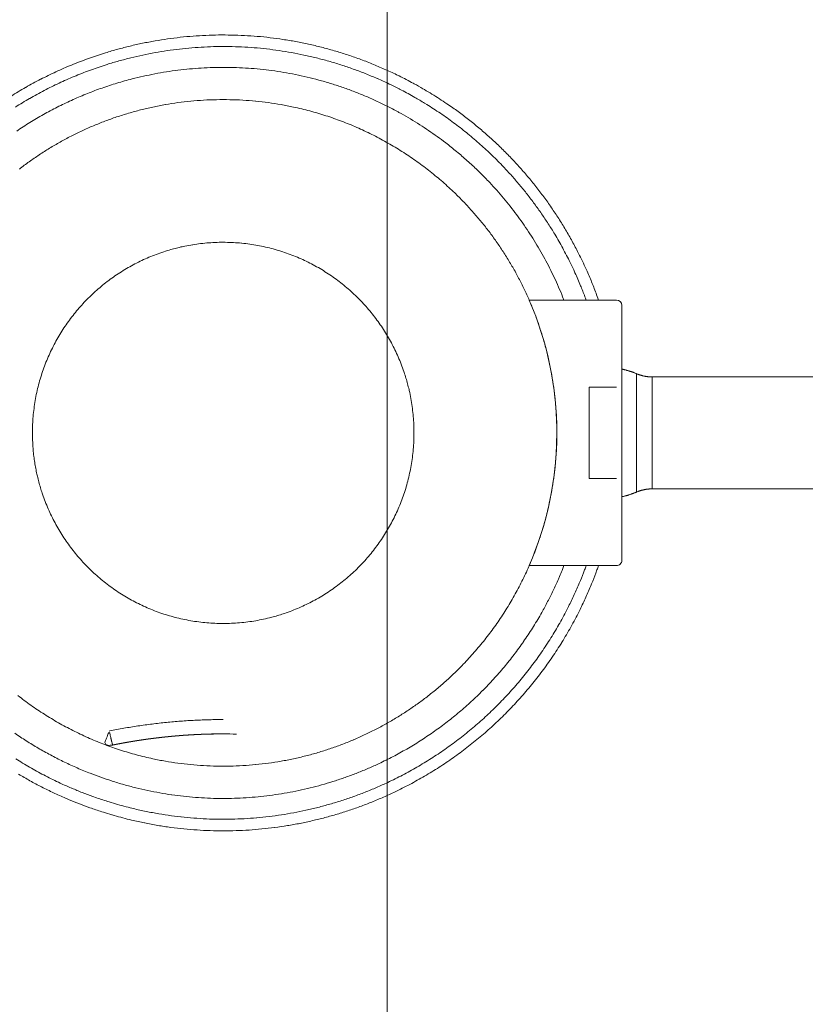
# Model space of a CAD drawing. Units: inches. Extents: x -393 to 426, y -282 to 176.
# Drawn here: x -17 to -16, y 108 to 109 of the extents above; entities that cross this region are included whole.
import ezdxf
from ezdxf.xclip import XClip

# ---------------------------------------------------------------- set-up
doc = ezdxf.new("R2010")
doc.units = ezdxf.units.IN
doc.header["$LTSCALE"] = 4.8
doc.header["$MEASUREMENT"] = 0
doc.header["$XCLIPFRAME"] = 0
for name, color, linetype, lineweight in [('None', 7, 'Continuous', 0), ('PROPOSED - Floor Pattern', 252, 'Continuous', 0), ('PROPOSED - Pfix', 7, 'Continuous', 0), ('PROPOSED - Wall - Interior', 7, 'Continuous', 0)]:
    doc.layers.add(name, color=color, linetype=linetype, lineweight=lineweight)

# ---------------------------------------------------------------- blocks, each defined once
blk = doc.blocks.new('Group-55-1')
at = {"layer": 'PROPOSED - Floor Pattern', "color": 17, "lineweight": 0}
blk.add_line((3498.3078, 2282.084), (3498.3078, 2181.334), dxfattribs=at)
blk = doc.blocks.new('Group-94-1')
at = {"layer": 'PROPOSED - Pfix', "color": 4, "lineweight": 0, "flags": 128}
blk.add_lwpolyline([(3488.6362, 2282.084, 0.008291), (3488.7959, 2280.8204, 0.019537), (3489.2991, 2278.0314, -0.000735), (3489.6377, 2276.6294, 0.420837), (3489.8832, 2276.4682), (3489.9712, 2276.5077, -0.006613), (3491.4148, 2276.6538, -0.012733), (3493.6484, 2276.7973, -0.028112), (3498.5962, 2276.7211, -0.010933), (3500.8944, 2276.5077), (3500.9592, 2276.4601, 0.430039), (3501.2307, 2276.6434, 0.019261), (3501.9509, 2280.0841, 0.012822), (3502.142, 2281.3548, 0.003321), (3502.217, 2281.9727, 0.09173), (3502.2166, 2282.084)], format="xyb", dxfattribs=at)
blk = doc.blocks.new('Group-95-1')
at = {"layer": 'PROPOSED - Pfix', "color": 7, "lineweight": 0}
for p, q in [((3499.271, 2278.8271), (3499.271, 2279.2844)), ((3499.3316, 2279.2718), (3499.3316, 2278.8394))]:
    blk.add_line(p, q, dxfattribs=at)
at = {"layer": 'PROPOSED - Pfix', "color": 7, "lineweight": 0, "flags": 128}
for points in [[(3496.855, 2280.3572, -0.010727), (3496.9115, 2280.3911), (3496.9116, 2280.3911, -0.010687), (3496.9694, 2280.4225), (3496.9695, 2280.4225, -0.010653), (3497.0285, 2280.4513, -0.010626), (3497.0887, 2280.4776, -0.010607), (3497.1499, 2280.5012, -0.010597), (3497.2121, 2280.5223), (3497.2199, 2280.5247, -0.010594), (3497.2671, 2280.5385, -0.005299), (3497.3148, 2280.5508, -0.010607), (3497.3628, 2280.5616, -0.00531), (3497.4112, 2280.5708, -0.010638), (3497.4599, 2280.5785, -0.00533), (3497.5088, 2280.5846), (3497.5088, 2280.5846, -0.010685), (3497.558, 2280.5892, -0.005358), (3497.6073, 2280.5922), (3497.6074, 2280.5922, -0.010748), (3497.6568, 2280.5936), (3497.6569, 2280.5936, -0.005392), (3497.7064, 2280.5934), (3497.7065, 2280.5934, -0.010822), (3497.7562, 2280.5916), (3497.7562, 2280.5916, -0.005431), (3497.8059, 2280.5882), (3497.806, 2280.5882, -0.010903), (3497.8556, 2280.5831), (3497.8557, 2280.5831, -0.005474), (3497.9053, 2280.5764), (3497.9054, 2280.5764, -0.010987), (3497.9549, 2280.5681), (3497.955, 2280.5681, -0.005516), (3498.0044, 2280.5581), (3498.0045, 2280.558, -0.011069), (3498.0537, 2280.5463), (3498.0538, 2280.5463, -0.005556), (3498.1028, 2280.5329), (3498.103, 2280.5329, -0.011142), (3498.1518, 2280.5178), (3498.1518, 2280.5178, -0.005591), (3498.2003, 2280.501), (3498.2005, 2280.5009, -0.011201), (3498.2487, 2280.4824), (3498.2488, 2280.4824, -0.005616), (3498.2965, 2280.4621), (3498.2967, 2280.462, -0.011247), (3498.3442, 2280.44), (3498.3541, 2280.4352, -0.005585), (3498.3815, 2280.4213, -0.004345), (3498.4087, 2280.4069), (3498.4122, 2280.405, -0.008334), (3498.446, 2280.3859), (3498.4515, 2280.3827, -0.005552), (3498.4808, 2280.3651), (3498.4808, 2280.3651, -0.005543), (3498.5097, 2280.3469, -0.005536), (3498.5381, 2280.3281), (3498.5451, 2280.3233, -0.01105), (3498.5867, 2280.2937), (3498.5867, 2280.2937, -0.005517), (3498.6272, 2280.2628, -0.011015), (3498.6666, 2280.2307), (3498.6666, 2280.2307, -0.005502), (3498.7048, 2280.1973, -0.01099), (3498.7419, 2280.1627, -0.005492), (3498.7778, 2280.1269, -0.010978), (3498.8125, 2280.09, -0.005489), (3498.846, 2280.0519, -0.010979), (3498.8782, 2280.0128, -0.005493), (3498.9091, 2279.9726, -0.010994), (3498.9386, 2279.9314, -0.005504), (3498.9668, 2279.8893), (3498.9668, 2279.8892, -0.011021), (3498.9937, 2279.8461, -0.005521), (3499.0191, 2279.8021), (3499.0191, 2279.802, -0.011059), (3499.0431, 2279.7571), (3499.0469, 2279.7495, -0.005541), (3499.0619, 2279.7189, -0.00555), (3499.0763, 2279.688), (3499.0798, 2279.6802, -0.011123), (3499.0998, 2279.6331), (3499.103, 2279.6251, -0.008364), (3499.1212, 2279.577, -0.001395), (3499.1241, 2279.569)], [(3496.8722, 2280.3151, -0.010749), (3496.9269, 2280.3483), (3496.927, 2280.3483, -0.010706), (3496.983, 2280.3791), (3496.9831, 2280.3791, -0.010669), (3497.0403, 2280.4074), (3497.0403, 2280.4074, -0.010639), (3497.0986, 2280.4332, -0.010616), (3497.158, 2280.4565, -0.010602), (3497.2182, 2280.4772), (3497.2258, 2280.4797, -0.010595), (3497.2716, 2280.4933, -0.005298), (3497.3178, 2280.5054, -0.010601), (3497.3643, 2280.5161, -0.005306), (3497.4112, 2280.5253, -0.010627), (3497.4584, 2280.5331, -0.005323), (3497.5058, 2280.5393), (3497.5059, 2280.5393, -0.01067), (3497.5536, 2280.544, -0.005349), (3497.6014, 2280.5471), (3497.6014, 2280.5471, -0.010728), (3497.6494, 2280.5487, -0.005381), (3497.6975, 2280.5488), (3497.6976, 2280.5488, -0.010799), (3497.7457, 2280.5473), (3497.7457, 2280.5473, -0.005419), (3497.7939, 2280.5443), (3497.794, 2280.5443, -0.010879), (3497.8421, 2280.5397), (3497.8422, 2280.5397, -0.005461), (3497.8903, 2280.5335), (3497.8904, 2280.5334, -0.010963), (3497.9384, 2280.5256), (3497.9385, 2280.5256, -0.005504), (3497.9863, 2280.5162), (3497.9865, 2280.5162, -0.011047), (3498.0342, 2280.5051), (3498.0343, 2280.5051, -0.005546), (3498.0818, 2280.4925), (3498.0819, 2280.4924, -0.011124), (3498.1292, 2280.4781), (3498.1293, 2280.4781, -0.005583), (3498.1763, 2280.4621), (3498.1765, 2280.4621, -0.011189), (3498.2232, 2280.4445), (3498.2233, 2280.4444, -0.005613), (3498.2696, 2280.4252), (3498.2698, 2280.4251, -0.011235), (3498.3157, 2280.4041), (3498.3234, 2280.4004, -0.005631), (3498.3539, 2280.3852), (3498.3559, 2280.3842, -0.005593), (3498.3821, 2280.3704, -0.004258), (3498.408, 2280.3561), (3498.4143, 2280.3526, -0.010552), (3498.4523, 2280.3301), (3498.4604, 2280.3251, -0.010529), (3498.5132, 2280.2909), (3498.5132, 2280.2908, -0.010502), (3498.5643, 2280.2545), (3498.5644, 2280.2545, -0.010479), (3498.6138, 2280.2161), (3498.6138, 2280.2161, -0.01046), (3498.6615, 2280.1758), (3498.6616, 2280.1758, -0.010445), (3498.7075, 2280.1336, -0.010434), (3498.7516, 2280.0895), (3498.757, 2280.0839, -0.010428), (3498.7886, 2280.0495, -0.005214), (3498.8192, 2280.0141, -0.010429), (3498.8486, 2279.9778, -0.005218), (3498.8769, 2279.9406, -0.010441), (3498.904, 2279.9025, -0.005227), (3498.9299, 2279.8636), (3498.93, 2279.8636, -0.010465), (3498.9547, 2279.8238), (3498.9587, 2279.8171, -0.00524), (3498.9743, 2279.79, -0.005246), (3498.9894, 2279.7626), (3498.9894, 2279.7626, -0.005252), (3499.004, 2279.7348), (3499.0076, 2279.7278, -0.010524), (3499.0281, 2279.6854), (3499.033, 2279.6748, -0.010552), (3499.0549, 2279.6241), (3499.0564, 2279.6205, -0.007933), (3499.0736, 2279.5764, -0.001324), (3499.0764, 2279.569)], [(3496.8768, 2280.2219, -0.010827), (3496.9278, 2280.2551), (3496.9278, 2280.2552, -0.010777), (3496.98, 2280.2861), (3496.9801, 2280.2861, -0.010731), (3497.0335, 2280.3147), (3497.0335, 2280.3147, -0.01069), (3497.088, 2280.3409), (3497.088, 2280.3409, -0.010657), (3497.1434, 2280.3647, -0.01063), (3497.1998, 2280.3862, -0.010611), (3497.257, 2280.4052, -0.010601), (3497.315, 2280.4218), (3497.3223, 2280.4237, -0.010598), (3497.3662, 2280.4342, -0.005301), (3497.4104, 2280.4434, -0.01061), (3497.455, 2280.4512, -0.005312), (3497.4998, 2280.4575, -0.010641), (3497.5448, 2280.4624, -0.005331), (3497.5899, 2280.4659), (3497.5899, 2280.4659, -0.010689), (3497.6353, 2280.4679, -0.005359), (3497.6806, 2280.4685), (3497.6807, 2280.4685, -0.010751), (3497.7261, 2280.4676), (3497.7262, 2280.4676, -0.005393), (3497.7716, 2280.4652), (3497.7717, 2280.4652, -0.010824), (3497.8172, 2280.4614), (3497.8172, 2280.4614, -0.005433), (3497.8626, 2280.4561), (3497.8627, 2280.4561, -0.010905), (3497.9081, 2280.4492), (3497.9081, 2280.4492, -0.005475), (3497.9533, 2280.4409), (3497.9534, 2280.4409, -0.010989), (3497.9985, 2280.431), (3497.9985, 2280.431, -0.005517), (3498.0434, 2280.4196), (3498.0435, 2280.4196, -0.01107), (3498.0882, 2280.4067), (3498.0882, 2280.4067, -0.005557), (3498.1326, 2280.3922), (3498.1327, 2280.3922, -0.011143), (3498.1768, 2280.3762), (3498.1769, 2280.3762, -0.005591), (3498.2206, 2280.3586), (3498.2208, 2280.3586, -0.011202), (3498.2642, 2280.3394), (3498.2643, 2280.3394, -0.005616), (3498.3072, 2280.3187), (3498.3074, 2280.3186, -0.011245), (3498.35, 2280.2963), (3498.3531, 2280.2946, -0.005606), (3498.389, 2280.2742, -0.008918), (3498.4243, 2280.2528), (3498.4339, 2280.2468, -0.009607), (3498.4679, 2280.2244), (3498.468, 2280.2243, -0.004798), (3498.5013, 2280.201, -0.009579), (3498.5339, 2280.1768), (3498.5392, 2280.1726, -0.009561), (3498.5813, 2280.1387), (3498.5813, 2280.1387, -0.009546), (3498.622, 2280.1033), (3498.622, 2280.1033, -0.009534), (3498.6613, 2280.0664, -0.009525), (3498.6991, 2280.028), (3498.7037, 2280.0231, -0.00952), (3498.731, 2279.9933, -0.00476), (3498.7573, 2279.9627, -0.00952), (3498.7828, 2279.9314, -0.004762), (3498.8074, 2279.8994, -0.009529), (3498.8311, 2279.8666, -0.004769), (3498.8538, 2279.8332), (3498.8538, 2279.8332, -0.009546), (3498.8756, 2279.7991, -0.004779), (3498.8964, 2279.7644), (3498.8964, 2279.7644, -0.009571), (3498.9163, 2279.729, -0.004793), (3498.9351, 2279.6931), (3498.9351, 2279.693, -0.009601), (3498.9529, 2279.6565), (3498.953, 2279.6565, -0.00481), (3498.9697, 2279.6194), (3498.9698, 2279.6193, -0.009636), (3498.9855, 2279.5816), (3498.988, 2279.5753, -0.001206), (3498.9905, 2279.569)], [(3496.8873, 2280.0755, -0.012168), (3496.9252, 2280.1037, -0.0061), (3496.964, 2280.1304), (3496.9641, 2280.1305, -0.012235), (3497.004, 2280.1559, -0.006138), (3497.0448, 2280.1798), (3497.0449, 2280.1798, -0.012322), (3497.0867, 2280.2023), (3497.0867, 2280.2023, -0.006186), (3497.1294, 2280.2232), (3497.1295, 2280.2233, -0.012423), (3497.173, 2280.2426), (3497.1731, 2280.2427, -0.00624), (3497.2174, 2280.2605), (3497.2175, 2280.2605, -0.012532), (3497.2627, 2280.2767), (3497.2628, 2280.2767, -0.006296), (3497.3086, 2280.2912), (3497.3088, 2280.2912, -0.01264), (3497.3554, 2280.3041), (3497.3555, 2280.3041, -0.006349), (3497.4028, 2280.3152), (3497.4029, 2280.3152, -0.012736), (3497.4509, 2280.3246), (3497.451, 2280.3246, -0.006395), (3497.4995, 2280.3321), (3497.4997, 2280.3321, -0.012812), (3497.5489, 2280.3378), (3497.549, 2280.3378, -0.006428), (3497.5986, 2280.3417), (3497.5989, 2280.3417, -0.012855), (3497.6491, 2280.3436), (3497.6492, 2280.3436, -0.00641), (3497.6997, 2280.3436), (3497.6998, 2280.3436, -0.012861), (3497.75, 2280.3417), (3497.7502, 2280.3417, -0.006421), (3497.7998, 2280.3378), (3497.7999, 2280.3378, -0.012815), (3497.8491, 2280.3321), (3497.8493, 2280.3321, -0.00639), (3497.8978, 2280.3246, -0.012738), (3497.946, 2280.3152), (3497.954, 2280.3134, -0.012675), (3498.0168, 2280.2979), (3498.0169, 2280.2978, -0.012606), (3498.0784, 2280.2792), (3498.0786, 2280.2792, -0.012532), (3498.1388, 2280.2576), (3498.1389, 2280.2576, -0.012459), (3498.1977, 2280.2331), (3498.1978, 2280.2331, -0.012388), (3498.2551, 2280.2059), (3498.2552, 2280.2058, -0.012321), (3498.3109, 2280.1759), (3498.3109, 2280.1759, -0.012261), (3498.365, 2280.1433), (3498.365, 2280.1433, -0.012209), (3498.4173, 2280.1082), (3498.4173, 2280.1082, -0.012168), (3498.4678, 2280.0706, -0.012137), (3498.5163, 2280.0307, -0.012119), (3498.5628, 2279.9885), (3498.5685, 2279.9831, -0.012112), (3498.6018, 2279.9498, -0.006058), (3498.6339, 2279.9153, -0.012126), (3498.6647, 2279.8796, -0.006072), (3498.6942, 2279.8429), (3498.6942, 2279.8428, -0.012168), (3498.7224, 2279.805, -0.006099), (3498.7492, 2279.7661), (3498.7492, 2279.7661, -0.012234), (3498.7746, 2279.7262, -0.006138), (3498.7985, 2279.6853), (3498.7986, 2279.6853, -0.012321), (3498.821, 2279.6434), (3498.821, 2279.6434, -0.006186), (3498.842, 2279.6007), (3498.842, 2279.6007, -0.012422), (3498.8614, 2279.5571), (3498.8614, 2279.557, -0.00624), (3498.8792, 2279.5127), (3498.8792, 2279.5126, -0.012531), (3498.8954, 2279.4674), (3498.8954, 2279.4673, -0.006295), (3498.91, 2279.4214), (3498.91, 2279.4213, -0.012638), (3498.9228, 2279.3746), (3498.9228, 2279.3746, -0.006348), (3498.9339, 2279.3273), (3498.934, 2279.3271, -0.012735), (3498.9433, 2279.2791), (3498.9433, 2279.279, -0.006394), (3498.9509, 2279.2305), (3498.9509, 2279.2303, -0.01281), (3498.9566, 2279.1811), (3498.9573, 2279.1729, -0.006419), (3498.9599, 2279.1396, -0.006435), (3498.9616, 2279.1062), (3498.962, 2279.0977, -0.012846), (3498.9626, 2279.0472), (3498.9625, 2279.0387, -0.006429), (3498.9616, 2279.0051), (3498.9616, 2279.005, -0.006428), (3498.9599, 2278.9716, -0.006418), (3498.9573, 2278.9383), (3498.9566, 2278.9301, -0.012816), (3498.9509, 2278.8809), (3498.9509, 2278.8807, -0.006391), (3498.9433, 2278.8322, -0.012739), (3498.9339, 2278.784), (3498.9322, 2278.776, -0.012676), (3498.9166, 2278.7133), (3498.9166, 2278.7131, -0.012606), (3498.898, 2278.6516), (3498.8979, 2278.6514, -0.012533), (3498.8764, 2278.5912), (3498.8763, 2278.5911, -0.01246), (3498.8519, 2278.5323), (3498.8518, 2278.5322, -0.012388), (3498.8246, 2278.475), (3498.8246, 2278.4749, -0.012321), (3498.7947, 2278.4192), (3498.7946, 2278.4191, -0.012261), (3498.7621, 2278.3651), (3498.762, 2278.365, -0.012209), (3498.7269, 2278.3127), (3498.7269, 2278.3127, -0.012168), (3498.6894, 2278.2623, -0.012137), (3498.6494, 2278.2137, -0.012118), (3498.6072, 2278.1672), (3498.6018, 2278.1615, -0.012111), (3498.5685, 2278.1282, -0.006058), (3498.534, 2278.0961, -0.012125), (3498.4984, 2278.0653, -0.006072), (3498.4616, 2278.0358), (3498.4616, 2278.0358, -0.012167), (3498.4237, 2278.0077, -0.006099), (3498.3849, 2277.9809), (3498.3848, 2277.9808, -0.012233), (3498.3449, 2277.9555, -0.006137), (3498.3041, 2277.9315), (3498.304, 2277.9315, -0.01232), (3498.2622, 2277.909), (3498.2622, 2277.909, -0.006185), (3498.2195, 2277.8881), (3498.2194, 2277.8881, -0.012421), (3498.1758, 2277.8687), (3498.1758, 2277.8686, -0.006239), (3498.1314, 2277.8509), (3498.1313, 2277.8508, -0.01253), (3498.0862, 2277.8346), (3498.0861, 2277.8346, -0.006295), (3498.0402, 2277.8201), (3498.0401, 2277.8201, -0.012638), (3497.9934, 2277.8072), (3497.9933, 2277.8072, -0.006348), (3497.9461, 2277.7961), (3497.9459, 2277.7961, -0.012735), (3497.8979, 2277.7868), (3497.8978, 2277.7867, -0.006394), (3497.8493, 2277.7792), (3497.8491, 2277.7792, -0.01281), (3497.7999, 2277.7735), (3497.7998, 2277.7735, -0.006427), (3497.7502, 2277.7696), (3497.75, 2277.7696, -0.012854), (3497.6998, 2277.7677), (3497.6997, 2277.7677, -0.00641), (3497.6492, 2277.7677), (3497.6491, 2277.7677, -0.012862), (3497.5989, 2277.7696), (3497.5986, 2277.7696, -0.006422), (3497.549, 2277.7735), (3497.5489, 2277.7735, -0.012816), (3497.4997, 2277.7792), (3497.4995, 2277.7792, -0.006391), (3497.451, 2277.7867, -0.012739), (3497.4029, 2277.7961), (3497.3948, 2277.7979, -0.012676), (3497.3321, 2277.8134), (3497.3319, 2277.8135, -0.012607), (3497.2704, 2277.8321), (3497.2703, 2277.8321, -0.012533), (3497.2101, 2277.8537), (3497.21, 2277.8537, -0.01246), (3497.1512, 2277.8782), (3497.1511, 2277.8782, -0.012388), (3497.0938, 2277.9054), (3497.0937, 2277.9055, -0.012322), (3497.038, 2277.9354), (3497.038, 2277.9354, -0.012261), (3496.9839, 2277.968), (3496.9839, 2277.968, -0.01221), (3496.9316, 2278.0031), (3496.9316, 2278.0031, -0.012168), (3496.8811, 2278.0407, -0.012137)], [(3496.9378, 2279.0556, -0.002663), (3496.9378, 2279.0636), (3496.9378, 2279.0656, -0.00533), (3496.9381, 2279.0776), (3496.9383, 2279.0835, -0.010658), (3496.9395, 2279.1074), (3496.9398, 2279.1114, -0.010639), (3496.9428, 2279.1426), (3496.9429, 2279.1427, -0.010609), (3496.9472, 2279.1735), (3496.9472, 2279.1736, -0.010573), (3496.9527, 2279.204), (3496.9527, 2279.2041, -0.01053), (3496.9595, 2279.2341), (3496.9596, 2279.2342, -0.010484), (3496.9676, 2279.2637), (3496.9676, 2279.2638, -0.010434), (3496.9768, 2279.2928), (3496.9768, 2279.2928, -0.010383), (3496.9871, 2279.3213), (3496.9872, 2279.3214, -0.010332), (3496.9986, 2279.3493), (3496.9987, 2279.3493, -0.010282), (3497.0112, 2279.3767), (3497.0113, 2279.3767, -0.010235), (3497.0249, 2279.4035), (3497.0249, 2279.4035, -0.010191), (3497.0396, 2279.4296), (3497.0396, 2279.4296, -0.010151), (3497.0554, 2279.4551), (3497.0554, 2279.4551, -0.010116), (3497.0721, 2279.4798), (3497.0721, 2279.4798, -0.010087), (3497.0898, 2279.5038, -0.010064), (3497.1084, 2279.5271, -0.010048), (3497.1279, 2279.5496, -0.010039), (3497.1483, 2279.5713, -0.010037), (3497.1696, 2279.5921, -0.010042), (3497.1917, 2279.6121, -0.010055), (3497.2146, 2279.6312, -0.010074), (3497.2382, 2279.6493, -0.0101), (3497.2626, 2279.6665), (3497.2626, 2279.6665, -0.010132), (3497.2877, 2279.6828), (3497.2877, 2279.6828, -0.01017), (3497.3135, 2279.698), (3497.3135, 2279.698, -0.010212), (3497.3399, 2279.7122), (3497.34, 2279.7122, -0.010258), (3497.367, 2279.7253), (3497.3671, 2279.7253, -0.010307), (3497.3947, 2279.7374), (3497.3947, 2279.7374, -0.010357), (3497.423, 2279.7483), (3497.423, 2279.7483, -0.010408), (3497.4518, 2279.7581), (3497.4554, 2279.7592, -0.010458), (3497.4774, 2279.7657, -0.005248), (3497.4996, 2279.7715), (3497.4997, 2279.7715, -0.01053), (3497.5222, 2279.7766), (3497.5261, 2279.7774, -0.010573), (3497.5565, 2279.783), (3497.5566, 2279.783, -0.01061), (3497.5874, 2279.7873), (3497.5875, 2279.7873, -0.010639), (3497.6187, 2279.7903), (3497.6188, 2279.7903, -0.010664), (3497.6504, 2279.792), (3497.6505, 2279.792, -0.01065), (3497.6824, 2279.7923), (3497.6825, 2279.7923, -0.01066), (3497.7142, 2279.7913), (3497.7144, 2279.7913, -0.010648), (3497.7457, 2279.7889), (3497.7459, 2279.7889, -0.010623), (3497.7769, 2279.7853), (3497.777, 2279.7853, -0.010589), (3497.8076, 2279.7803), (3497.8077, 2279.7803, -0.01055), (3497.8379, 2279.7741), (3497.838, 2279.7741, -0.010505), (3497.8677, 2279.7667), (3497.8678, 2279.7667, -0.010457), (3497.8971, 2279.7581), (3497.8972, 2279.7581, -0.010407), (3497.9259, 2279.7483), (3497.926, 2279.7483, -0.010356), (3497.9542, 2279.7374), (3497.9542, 2279.7374, -0.010306), (3497.9819, 2279.7253), (3497.9819, 2279.7253, -0.010257), (3498.009, 2279.7122), (3498.009, 2279.7122, -0.010212), (3498.0354, 2279.698), (3498.0354, 2279.698, -0.01017), (3498.0612, 2279.6828), (3498.0612, 2279.6828, -0.010133), (3498.0863, 2279.6665), (3498.0863, 2279.6665, -0.010101), (3498.1107, 2279.6493), (3498.1107, 2279.6493, -0.010075), (3498.1344, 2279.6312, -0.010056), (3498.1573, 2279.6121, -0.010044), (3498.1794, 2279.5921, -0.010038), (3498.2006, 2279.5713, -0.01004), (3498.221, 2279.5496, -0.010049), (3498.2406, 2279.5271, -0.010066), (3498.2592, 2279.5038, -0.010088), (3498.2769, 2279.4798), (3498.2769, 2279.4798, -0.010117), (3498.2936, 2279.4551), (3498.2936, 2279.4551, -0.010152), (3498.3093, 2279.4296), (3498.3094, 2279.4296, -0.010192), (3498.3241, 2279.4035), (3498.3241, 2279.4035, -0.010236), (3498.3377, 2279.3767), (3498.3377, 2279.3767, -0.010284), (3498.3503, 2279.3493), (3498.3503, 2279.3493, -0.010334), (3498.3618, 2279.3214), (3498.3618, 2279.3213, -0.010384), (3498.3722, 2279.2928), (3498.3734, 2279.2892, -0.010434), (3498.3803, 2279.2674, -0.005237), (3498.3866, 2279.2453), (3498.3866, 2279.2453, -0.010508), (3498.3921, 2279.2229), (3498.393, 2279.2191, -0.010553), (3498.3992, 2279.1889), (3498.3992, 2279.1888, -0.010592), (3498.4041, 2279.1582), (3498.4042, 2279.1581, -0.010625), (3498.4078, 2279.1271), (3498.4078, 2279.1269, -0.010654), (3498.4102, 2279.0956), (3498.4102, 2279.0954, -0.010655), (3498.4112, 2279.0637), (3498.4112, 2279.0635, -0.010659), (3498.4108, 2279.0317), (3498.4108, 2279.0315, -0.010663), (3498.4092, 2279), (3498.4091, 2278.9999, -0.010642), (3498.4061, 2278.9687), (3498.4061, 2278.9685, -0.010613), (3498.4018, 2278.9377), (3498.4018, 2278.9376, -0.010576), (3498.3963, 2278.9072), (3498.3962, 2278.9071, -0.010534), (3498.3894, 2278.8772), (3498.3894, 2278.8771, -0.010487), (3498.3814, 2278.8476), (3498.3814, 2278.8475, -0.010438), (3498.3722, 2278.8185), (3498.3722, 2278.8184, -0.010387), (3498.3618, 2278.79), (3498.3618, 2278.7899, -0.010336), (3498.3503, 2278.762), (3498.3503, 2278.7619, -0.010286), (3498.3377, 2278.7346), (3498.3377, 2278.7346, -0.010238), (3498.3241, 2278.7078), (3498.3241, 2278.7078, -0.010194), (3498.3094, 2278.6817), (3498.3093, 2278.6817, -0.010154), (3498.2936, 2278.6563), (3498.2936, 2278.6562, -0.010119), (3498.2769, 2278.6315), (3498.2769, 2278.6315, -0.010089), (3498.2592, 2278.6075, -0.010066), (3498.2406, 2278.5842, -0.01005), (3498.221, 2278.5617, -0.010041), (3498.2006, 2278.5401, -0.010038), (3498.1794, 2278.5192, -0.010044), (3498.1573, 2278.4993, -0.010055), (3498.1344, 2278.4802, -0.010074), (3498.1107, 2278.4621), (3498.1107, 2278.462, -0.0101), (3498.0863, 2278.4449), (3498.0863, 2278.4448, -0.010131), (3498.0612, 2278.4286), (3498.0612, 2278.4286, -0.010168), (3498.0354, 2278.4134), (3498.0354, 2278.4134, -0.01021), (3498.009, 2278.3992), (3498.009, 2278.3992, -0.010255), (3497.9819, 2278.3861), (3497.9819, 2278.3861, -0.010304), (3497.9542, 2278.374), (3497.9542, 2278.374, -0.010354), (3497.926, 2278.3631), (3497.9224, 2278.3618, -0.010404), (3497.9007, 2278.3545, -0.005221), (3497.8789, 2278.3478), (3497.8788, 2278.3478, -0.010478), (3497.8567, 2278.3418), (3497.8529, 2278.3408, -0.010525), (3497.8229, 2278.334), (3497.8228, 2278.334, -0.010567), (3497.7924, 2278.3285), (3497.7923, 2278.3284, -0.010604), (3497.7615, 2278.3242), (3497.7614, 2278.3241, -0.010633), (3497.7302, 2278.3211), (3497.73, 2278.3211, -0.010655), (3497.6985, 2278.3194), (3497.6983, 2278.3194, -0.010644), (3497.6665, 2278.3191), (3497.6663, 2278.3191, -0.010662), (3497.6346, 2278.3201), (3497.6345, 2278.3201, -0.010648), (3497.6031, 2278.3225), (3497.603, 2278.3225, -0.010623), (3497.572, 2278.3261), (3497.5719, 2278.3261, -0.010589), (3497.5412, 2278.3311), (3497.5412, 2278.3311, -0.010549), (3497.511, 2278.3373), (3497.5109, 2278.3373, -0.010504), (3497.4811, 2278.3447), (3497.4811, 2278.3447, -0.010456), (3497.4518, 2278.3533), (3497.4518, 2278.3533, -0.010406), (3497.423, 2278.3631), (3497.423, 2278.3631, -0.010355), (3497.3947, 2278.374), (3497.3947, 2278.374, -0.010304), (3497.3671, 2278.3861), (3497.367, 2278.3861, -0.010256), (3497.34, 2278.3992), (3497.3399, 2278.3992, -0.01021), (3497.3135, 2278.4134), (3497.3135, 2278.4134, -0.010168), (3497.2877, 2278.4286), (3497.2877, 2278.4286, -0.010131), (3497.2626, 2278.4448), (3497.2626, 2278.4449, -0.010099), (3497.2382, 2278.462, -0.010074), (3497.2146, 2278.4802, -0.010054), (3497.1917, 2278.4993, -0.010043), (3497.1696, 2278.5192, -0.010037), (3497.1483, 2278.5401, -0.010039), (3497.1279, 2278.5617, -0.010049), (3497.1084, 2278.5842, -0.010065), (3497.0898, 2278.6075, -0.010088), (3497.0721, 2278.6315), (3497.0721, 2278.6315, -0.010117), (3497.0554, 2278.6562), (3497.0554, 2278.6563, -0.010152), (3497.0396, 2278.6817), (3497.0396, 2278.6817, -0.010193), (3497.0249, 2278.7078), (3497.0249, 2278.7078, -0.010237), (3497.0113, 2278.7346), (3497.0112, 2278.7346, -0.010285), (3496.9987, 2278.7619), (3496.9986, 2278.762, -0.010335), (3496.9872, 2278.7899), (3496.9871, 2278.79, -0.010386), (3496.9768, 2278.8184), (3496.9756, 2278.8221, -0.010436), (3496.9686, 2278.8439, -0.005238), (3496.9624, 2278.8659), (3496.9624, 2278.866, -0.01051), (3496.9568, 2278.8883), (3496.9551, 2278.8958, -0.010553), (3496.9505, 2278.9186, -0.005295), (3496.9465, 2278.9415), (3496.9465, 2278.9415, -0.010612), (3496.9433, 2278.9647), (3496.9424, 2278.9725, -0.010638), (3496.9401, 2278.996, -0.005333), (3496.9386, 2279.0196), (3496.9386, 2279.0197, -0.010666), (3496.9378, 2279.0436), (3496.9378, 2279.0476, -0.00266), (3496.9378, 2279.0556)], [(3501.7914, 2279.2718), (3499.3316, 2279.2718), (3499.3312, 2279.2718, -0.005084), (3499.3287, 2279.2718), (3499.3285, 2279.2719, -0.003367), (3499.3265, 2279.2719, -0.003354), (3499.3245, 2279.272, -0.003343), (3499.3225, 2279.2721), (3499.322, 2279.2721, -0.006637), (3499.319, 2279.2724, -0.0033), (3499.316, 2279.2726, -0.006554), (3499.3131, 2279.273, -0.003259), (3499.3101, 2279.2734, -0.00647), (3499.3072, 2279.2738, -0.003217), (3499.3042, 2279.2743, -0.006388), (3499.3013, 2279.2749, -0.003177), (3499.2984, 2279.2755, -0.006309), (3499.2955, 2279.2762, -0.003137), (3499.2926, 2279.277, -0.006232), (3499.2897, 2279.2777, -0.0031), (3499.2868, 2279.2786, -0.006159), (3499.284, 2279.2795, -0.003064), (3499.2811, 2279.2804, -0.006093), (3499.2783, 2279.2814), (3499.2777, 2279.2817, -0.006048), (3499.2743, 2279.283), (3499.2741, 2279.283, -0.004884), (3499.2711, 2279.2843), (3499.271, 2279.2843), (3499.2709, 2279.2844, 0.003202), (3499.2677, 2279.2857), (3499.2676, 2279.2858, 0.00337), (3499.2643, 2279.2871), (3499.2642, 2279.2872, 0.003326), (3499.2607, 2279.2885), (3499.2607, 2279.2885, 0.003283), (3499.2572, 2279.2899), (3499.2572, 2279.2899, 0.003242), (3499.2537, 2279.2912), (3499.2537, 2279.2912, 0.003202), (3499.2501, 2279.2924), (3499.2501, 2279.2924, 0.003163), (3499.2466, 2279.2936, 0.003126), (3499.243, 2279.2948, 0.00309), (3499.2394, 2279.2959, 0.003055), (3499.2357, 2279.2969, 0.003022), (3499.2321, 2279.298, 0.00299), (3499.2285, 2279.299, 0.00296), (3499.2248, 2279.2999, 0.002931), (3499.2211, 2279.3008), (3499.2209, 2279.3008, 0.002903), (3499.2176, 2279.3016), (3499.2175, 2279.3016, 0.002342), (3499.2143, 2279.3023), (3499.2143, 2278.8089), (3499.2144, 2278.8089, 0.002201), (3499.2174, 2278.8096), (3499.2176, 2278.8096, 0.002744), (3499.2209, 2278.8104), (3499.2211, 2278.8104, 0.002784), (3499.2248, 2278.8114, 0.002824), (3499.2285, 2278.8123, 0.002866), (3499.2321, 2278.8133, 0.002909), (3499.2357, 2278.8143, 0.002953), (3499.2394, 2278.8154, 0.002999), (3499.243, 2278.8165, 0.003046), (3499.2466, 2278.8177), (3499.2466, 2278.8177, 0.003094), (3499.2501, 2278.8189), (3499.2501, 2278.8189, 0.003144), (3499.2537, 2278.8202), (3499.2537, 2278.8202, 0.003195), (3499.2572, 2278.8214), (3499.2572, 2278.8214, 0.003247), (3499.2607, 2278.8228), (3499.2607, 2278.8228, 0.0033), (3499.2642, 2278.8242), (3499.2643, 2278.8242, 0.003355), (3499.2676, 2278.8256, 0.0032), (3499.271, 2278.827), (3499.271, 2278.827, -0.00404), (3499.2736, 2278.8281), (3499.2739, 2278.8282, -0.00645), (3499.2767, 2278.8293), (3499.2772, 2278.8295, -0.003225), (3499.279, 2278.8302, -0.003225), (3499.2809, 2278.8308, -0.003225), (3499.2828, 2278.8315), (3499.2833, 2278.8316, -0.00645), (3499.2861, 2278.8325, -0.003225), (3499.289, 2278.8334, -0.00645), (3499.2919, 2278.8342, -0.003225), (3499.2947, 2278.8349, -0.00645), (3499.2976, 2278.8356, -0.003225), (3499.3006, 2278.8362, -0.00645), (3499.3035, 2278.8368, -0.003225), (3499.3064, 2278.8373, -0.00645), (3499.3094, 2278.8378, -0.003226), (3499.3123, 2278.8382, -0.00645), (3499.3153, 2278.8385, -0.003226), (3499.3183, 2278.8388, -0.006451), (3499.3212, 2278.839, -0.003226), (3499.3242, 2278.8392), (3499.3242, 2278.8392, -0.006451), (3499.3272, 2278.8393), (3499.3277, 2278.8393, -0.006048), (3499.3315, 2278.8394), (3499.3316, 2278.8394), (3501.7914, 2278.8394, 0.325322)], [(3499.1241, 2278.5425, -0.002803), (3499.1181, 2278.5259), (3499.1136, 2278.5135, -0.011254), (3499.0975, 2278.4726), (3499.0958, 2278.4684, -0.00562), (3499.0751, 2278.4206, -0.011221), (3499.0529, 2278.3735), (3499.049, 2278.3657, -0.011189), (3499.017, 2278.3051), (3499.0168, 2278.3049, -0.011147), (3498.9824, 2278.2463), (3498.9823, 2278.2461, -0.011099), (3498.9455, 2278.1894), (3498.9454, 2278.1892, -0.011047), (3498.9063, 2278.1345), (3498.9062, 2278.1344, -0.010992), (3498.865, 2278.0816), (3498.8649, 2278.0815, -0.010936), (3498.8216, 2278.0309), (3498.8215, 2278.0308, -0.01088), (3498.7762, 2277.9823), (3498.7761, 2277.9822, -0.010827), (3498.7289, 2277.9358), (3498.7288, 2277.9357, -0.010776), (3498.6797, 2277.8916), (3498.6796, 2277.8915, -0.010731), (3498.6288, 2277.8496), (3498.6288, 2277.8495, -0.010691), (3498.5763, 2277.8099), (3498.5762, 2277.8098, -0.010657), (3498.5222, 2277.7725, -0.010631), (3498.4666, 2277.7375, -0.010612), (3498.4096, 2277.705, -0.010602), (3498.3513, 2277.6749), (3498.344, 2277.6712, -0.010599), (3498.2994, 2277.6505, -0.005302), (3498.2541, 2277.6313, -0.010612), (3498.2082, 2277.6134, -0.005313), (3498.1618, 2277.597, -0.010643), (3498.1148, 2277.5822, -0.005332), (3498.0674, 2277.5688), (3498.0673, 2277.5687, -0.010691), (3498.0194, 2277.5569, -0.00536), (3497.9711, 2277.5465), (3497.971, 2277.5465, -0.010753), (3497.9223, 2277.5377), (3497.9223, 2277.5377, -0.005395), (3497.8733, 2277.5305), (3497.8732, 2277.5305, -0.010827), (3497.8238, 2277.5248), (3497.8238, 2277.5248, -0.005434), (3497.7742, 2277.5208), (3497.7741, 2277.5207, -0.010908), (3497.7242, 2277.5183), (3497.7242, 2277.5183, -0.005476), (3497.6742, 2277.5175), (3497.6741, 2277.5175, -0.010992), (3497.6238, 2277.5184), (3497.6238, 2277.5184, -0.005518), (3497.5735, 2277.5209), (3497.5733, 2277.5209, -0.011073), (3497.5229, 2277.5251), (3497.5228, 2277.5251, -0.005558), (3497.4724, 2277.531), (3497.4722, 2277.531, -0.011146), (3497.4217, 2277.5386), (3497.4216, 2277.5386, -0.005593), (3497.3712, 2277.548), (3497.371, 2277.548, -0.011205), (3497.3206, 2277.5591), (3497.3122, 2277.5612, -0.005613), (3497.2785, 2277.5698, -0.005621), (3497.245, 2277.5792), (3497.2449, 2277.5792, -0.005646), (3497.2115, 2277.5894), (3497.2051, 2277.5914, -0.009745), (3497.1595, 2277.6068), (3497.1492, 2277.6105, -0.008363), (3497.1092, 2277.6257, -0.005562), (3497.0696, 2277.642), (3497.0657, 2277.6437, -0.0111), (3497.019, 2277.6647), (3497.019, 2277.6647, -0.005539), (3496.9732, 2277.6872), (3496.9732, 2277.6872, -0.011053), (3496.9282, 2277.7112), (3496.9282, 2277.7112, -0.005517), (3496.8842, 2277.7366, -0.011014)], [(3499.0764, 2278.5425, -0.002803), (3499.0704, 2278.5264), (3499.0658, 2278.5145, -0.011256), (3499.0498, 2278.4749), (3499.0481, 2278.4709, -0.005621), (3499.0276, 2278.4247, -0.011222), (3499.0055, 2278.3792), (3499.0016, 2278.3717, -0.01119), (3498.9699, 2278.3132), (3498.9698, 2278.313, -0.011149), (3498.9358, 2278.2564), (3498.9357, 2278.2563, -0.011101), (3498.8994, 2278.2016), (3498.8993, 2278.2014, -0.011048), (3498.8608, 2278.1487), (3498.8607, 2278.1486, -0.010993), (3498.8201, 2278.0978), (3498.82, 2278.0977, -0.010937), (3498.7774, 2278.049), (3498.7774, 2278.0489, -0.010881), (3498.7329, 2278.0023), (3498.7328, 2278.0022, -0.010827), (3498.6864, 2277.9577), (3498.6864, 2277.9576, -0.010777), (3498.6383, 2277.9152), (3498.6382, 2277.9152, -0.010731), (3498.5885, 2277.875), (3498.5884, 2277.875, -0.010691), (3498.537, 2277.837), (3498.537, 2277.837, -0.010657), (3498.4841, 2277.8013, -0.010631), (3498.4298, 2277.7679, -0.010612), (3498.3742, 2277.7369, -0.010602), (3498.3173, 2277.7083), (3498.3101, 2277.7048, -0.010599), (3498.2666, 2277.6852, -0.005302), (3498.2224, 2277.6669, -0.010611), (3498.1777, 2277.6501, -0.005312), (3498.1325, 2277.6347, -0.010642), (3498.0867, 2277.6207, -0.005332), (3498.0405, 2277.6082), (3498.0405, 2277.6082, -0.010689), (3497.9938, 2277.5971, -0.005359), (3497.9468, 2277.5876), (3497.9468, 2277.5876, -0.010751), (3497.8994, 2277.5795), (3497.8994, 2277.5795, -0.005394), (3497.8517, 2277.573), (3497.8516, 2277.573, -0.010825), (3497.8037, 2277.568), (3497.8036, 2277.568, -0.005433), (3497.7554, 2277.5646), (3497.7554, 2277.5646, -0.010906), (3497.7069, 2277.5628), (3497.7069, 2277.5628, -0.005475), (3497.6583, 2277.5625), (3497.6582, 2277.5625, -0.010989), (3497.6094, 2277.5638), (3497.6094, 2277.5638, -0.005517), (3497.5606, 2277.5668), (3497.5604, 2277.5668, -0.011071), (3497.5115, 2277.5714), (3497.5114, 2277.5714, -0.005557), (3497.4625, 2277.5776), (3497.4624, 2277.5777, -0.011144), (3497.4134, 2277.5856), (3497.4133, 2277.5856, -0.005592), (3497.3645, 2277.5952), (3497.3643, 2277.5952, -0.011202), (3497.3155, 2277.6065), (3497.3073, 2277.6086, -0.005612), (3497.2747, 2277.6173, -0.005631), (3497.2423, 2277.6267), (3497.234, 2277.6293, -0.011227), (3497.1855, 2277.6452), (3497.1715, 2277.6501, -0.009454), (3497.1302, 2277.6656, -0.005279), (3497.0894, 2277.6823), (3497.088, 2277.6829, -0.010532), (3497.0448, 2277.7021), (3497.0377, 2277.7055, -0.010505), (3496.9815, 2277.7334), (3496.9815, 2277.7335, -0.010482), (3496.9267, 2277.7637), (3496.9266, 2277.7637, -0.010462), (3496.8733, 2277.7961)], [(3498.9905, 2278.5425, -0.002809), (3498.9845, 2278.5274), (3498.983, 2278.5237, -0.005623), (3498.9737, 2278.5012), (3498.9689, 2278.4901, -0.011247), (3498.949, 2278.4464), (3498.9489, 2278.4462, -0.005614), (3498.9276, 2278.4036, -0.011205), (3498.905, 2278.3617), (3498.901, 2278.3547, -0.011168), (3498.8688, 2278.301), (3498.8687, 2278.3008, -0.011123), (3498.8343, 2278.2489), (3498.8342, 2278.2487, -0.011072), (3498.7978, 2278.1987), (3498.7977, 2278.1985, -0.011018), (3498.7592, 2278.1504), (3498.7591, 2278.1503, -0.010962), (3498.7188, 2278.104), (3498.7187, 2278.1039, -0.010905), (3498.6766, 2278.0597), (3498.6765, 2278.0596, -0.01085), (3498.6326, 2278.0174), (3498.6326, 2278.0173, -0.010798), (3498.587, 2277.9771), (3498.587, 2277.9771, -0.01075), (3498.5398, 2277.939), (3498.5398, 2277.939, -0.010707), (3498.4911, 2277.903), (3498.4911, 2277.903, -0.01067), (3498.4411, 2277.8692), (3498.441, 2277.8691, -0.01064), (3498.3896, 2277.8375, -0.010617), (3498.337, 2277.8081, -0.010603), (3498.2832, 2277.781), (3498.2764, 2277.7778, -0.010597), (3498.2352, 2277.7592, -0.005299), (3498.1934, 2277.7419, -0.010603), (3498.1511, 2277.726, -0.005307), (3498.1083, 2277.7114, -0.010629), (3498.0651, 2277.6981, -0.005324), (3498.0214, 2277.6863), (3498.0214, 2277.6863, -0.010672), (3497.9773, 2277.6758, -0.00535), (3497.9328, 2277.6668), (3497.9328, 2277.6667, -0.010731), (3497.888, 2277.6591, -0.005383), (3497.8429, 2277.6529), (3497.8429, 2277.6529, -0.010802), (3497.7975, 2277.6482), (3497.7975, 2277.6482, -0.005421), (3497.752, 2277.6449), (3497.7519, 2277.6449, -0.010882), (3497.7062, 2277.6431), (3497.7061, 2277.6431, -0.005463), (3497.6602, 2277.6428), (3497.6602, 2277.6428, -0.010966), (3497.6141, 2277.644), (3497.6141, 2277.644, -0.005506), (3497.568, 2277.6468), (3497.5679, 2277.6468, -0.01105), (3497.5217, 2277.6511), (3497.5217, 2277.6511, -0.005547), (3497.4755, 2277.6569), (3497.4754, 2277.6569, -0.011127), (3497.4292, 2277.6643), (3497.4291, 2277.6643, -0.005585), (3497.3831, 2277.6733), (3497.3829, 2277.6733, -0.011192), (3497.3369, 2277.6839), (3497.3368, 2277.6839, -0.005614), (3497.2909, 2277.6961), (3497.2907, 2277.6962, -0.011239), (3497.245, 2277.71), (3497.2428, 2277.7107, -0.005648), (3497.2014, 2277.7248, -0.009564), (3497.1604, 2277.7401), (3497.155, 2277.7422, -0.009634), (3497.1048, 2277.7632), (3497.1047, 2277.7632, -0.009611), (3497.0555, 2277.786), (3497.0555, 2277.7861, -0.009591), (3497.0073, 2277.8107), (3497.0073, 2277.8107, -0.009573), (3496.9601, 2277.8372), (3496.9601, 2277.8372, -0.009557), (3496.9141, 2277.8653), (3496.9141, 2277.8654, -0.009545), (3496.8692, 2277.8952, -0.009536)], [(3497.2345, 2277.9033), (3497.2362, 2277.9037, -0.003161), (3497.2633, 2277.909, -0.003147), (3497.2906, 2277.914, -0.003144), (3497.3179, 2277.9186, -0.00314), (3497.3453, 2277.923, -0.003137), (3497.3727, 2277.9269, -0.003134), (3497.4001, 2277.9305, -0.003131), (3497.4276, 2277.9338, -0.003128), (3497.4551, 2277.9367, -0.003126), (3497.4826, 2277.9393, -0.003123), (3497.5102, 2277.9416, -0.003121), (3497.5378, 2277.9435, -0.003119), (3497.5655, 2277.945, -0.003117), (3497.5931, 2277.9462, -0.003115), (3497.6208, 2277.9471), (3497.6216, 2277.9471, -0.003113), (3497.6476, 2277.9476), (3497.6485, 2277.9476, -0.002723), (3497.6727, 2277.9478), (3497.6744, 2277.9478)], [(3497.6619, 2277.8923, -0.001188), (3497.6665, 2277.8923), (3497.667, 2277.8923, -0.001724), (3497.6725, 2277.8923), (3497.6726, 2277.8923, -0.001121), (3497.6779, 2277.8923), (3497.6781, 2277.8923, -0.001609), (3497.6829, 2277.8923), (3497.6836, 2277.8923, -0.000916), (3497.6871, 2277.8923), (3497.6871, 2277.8923)]]:
    blk.add_lwpolyline(points, format="xyb", dxfattribs=at)
at = {"layer": 'PROPOSED - Pfix', "color": 17, "linetype": 'Continuous', "lineweight": 0, "flags": 128}
blk.add_lwpolyline([(3499.1937, 2279.569, -0.412636), (3499.2143, 2279.5485), (3499.2143, 2278.5629, -0.415793), (3499.1937, 2278.5425), (3498.856, 2278.5425, 0.208144), (3498.8564, 2279.569)], format="xyb", close=True, dxfattribs=at)
at = {"layer": 'PROPOSED - Pfix', "color": 7, "lineweight": 0, "flags": 128}
for points in [[(3499.1937, 2278.8788), (3499.0878, 2278.8788), (3499.0878, 2279.2327), (3499.1937, 2279.2327)], [(3497.6235, 2277.8917), (3497.6358, 2277.8918), (3497.6358, 2277.8918)], [(3497.6364, 2277.8918), (3497.6486, 2277.892), (3497.6486, 2277.892)], [(3497.6492, 2277.892), (3497.6614, 2277.8923), (3497.6614, 2277.8923)], [(3497.6877, 2277.8923), (3497.6999, 2277.892), (3497.6999, 2277.892)], [(3497.7004, 2277.892), (3497.7127, 2277.8918), (3497.7127, 2277.8918)], [(3497.7134, 2277.8918), (3497.7255, 2277.8917), (3497.7255, 2277.8917)]]:
    blk.add_lwpolyline(points, dxfattribs=at)
at = {"layer": 'PROPOSED - Pfix', "color": 7, "lineweight": 0}
blk.add_rational_spline([(3497.6231, 2277.8917), (3497.6224, 2277.8917), (3497.6217, 2277.8917), (3497.6192, 2277.8916), (3497.6168, 2277.8915), (3497.6009, 2277.8911), (3497.5849, 2277.8904), (3497.5825, 2277.8903), (3497.58, 2277.8902), (3497.5689, 2277.8897), (3497.5579, 2277.8891), (3497.5468, 2277.8885), (3497.5357, 2277.8877), (3497.5329, 2277.8875), (3497.5302, 2277.8874), (3497.5135, 2277.8863), (3497.4969, 2277.8848), (3497.4804, 2277.8834), (3497.4638, 2277.8818), (3497.4472, 2277.8802), (3497.4307, 2277.8782), (3497.4141, 2277.8763), (3497.3976, 2277.8742), (3497.3811, 2277.8721), (3497.3646, 2277.8696), (3497.3619, 2277.8692), (3497.3591, 2277.8688), (3497.3482, 2277.8672), (3497.3372, 2277.8654), (3497.3262, 2277.8637), (3497.3153, 2277.8618), (3497.3125, 2277.8614), (3497.3098, 2277.8609), (3497.2934, 2277.8581), (3497.277, 2277.855), (3497.275, 2277.8546), (3497.2729, 2277.8542), (3497.2606, 2277.8518), (3497.2484, 2277.8494), (3497.2484, 2277.8494), (3497.2484, 2277.8495), (3497.2483, 2277.8495), (3497.2483, 2277.8496), (3497.2481, 2277.8498), (3497.2481, 2277.85), (3497.248, 2277.8501), (3497.2479, 2277.8503), (3497.2479, 2277.8503), (3497.2478, 2277.8503), (3497.2477, 2277.8505), (3497.2476, 2277.8507), (3497.2475, 2277.8509), (3497.2475, 2277.8511), (3497.2474, 2277.8513), (3497.2473, 2277.8515), (3497.2472, 2277.8517), (3497.2471, 2277.8519), (3497.247, 2277.8521), (3497.2469, 2277.8523), (3497.2468, 2277.8525), (3497.2468, 2277.8527), (3497.2467, 2277.8529), (3497.2466, 2277.8531), (3497.2465, 2277.8533), (3497.2465, 2277.8535), (3497.2464, 2277.8537), (3497.2463, 2277.8539), (3497.2462, 2277.8541), (3497.2462, 2277.8543), (3497.2461, 2277.8545), (3497.2451, 2277.8581), (3497.2441, 2277.8616), (3497.2441, 2277.8619), (3497.244, 2277.8621), (3497.2439, 2277.8623), (3497.2439, 2277.8625), (3497.2437, 2277.8629), (3497.2435, 2277.8638), (3497.2433, 2277.8647), (3497.2431, 2277.8658), (3497.2428, 2277.8668), (3497.2428, 2277.8669), (3497.2428, 2277.867), (3497.2425, 2277.8681), (3497.2422, 2277.8691), (3497.242, 2277.8702), (3497.2417, 2277.8711), (3497.2415, 2277.8721), (3497.2413, 2277.873), (3497.241, 2277.874), (3497.2408, 2277.8749), (3497.2406, 2277.8759), (3497.2404, 2277.8768), (3497.2402, 2277.8778), (3497.2357, 2277.8975), (3497.2354, 2277.899), (3497.2351, 2277.9006), (3497.2348, 2277.902), (3497.2345, 2277.9034), (3497.2247, 2277.8778), (3497.215, 2277.8522), (3497.215, 2277.8522), (3497.2151, 2277.8522), (3497.2151, 2277.8522), (3497.2152, 2277.8522), (3497.2158, 2277.8519), (3497.2164, 2277.8517), (3497.2165, 2277.8517), (3497.2166, 2277.8516), (3497.217, 2277.8515), (3497.2175, 2277.8513), (3497.2179, 2277.8512), (3497.2183, 2277.8511), (3497.2187, 2277.8509), (3497.2192, 2277.8508), (3497.2196, 2277.8507), (3497.22, 2277.8505), (3497.2204, 2277.8504), (3497.2209, 2277.8503), (3497.2209, 2277.8503), (3497.221, 2277.8503), (3497.2215, 2277.8501), (3497.222, 2277.85), (3497.2221, 2277.85), (3497.2221, 2277.85), (3497.2226, 2277.8499), (3497.223, 2277.8498), (3497.2234, 2277.8497), (3497.2239, 2277.8496), (3497.2243, 2277.8495), (3497.2247, 2277.8494), (3497.2252, 2277.8493), (3497.2256, 2277.8492), (3497.2261, 2277.8491), (3497.2265, 2277.8491), (3497.2269, 2277.849), (3497.2274, 2277.8489), (3497.2278, 2277.8489), (3497.2282, 2277.8488), (3497.2287, 2277.8487), (3497.2291, 2277.8487), (3497.2296, 2277.8486), (3497.23, 2277.8486), (3497.2304, 2277.8485), (3497.2309, 2277.8485), (3497.2313, 2277.8485), (3497.2318, 2277.8484), (3497.2322, 2277.8484), (3497.2327, 2277.8484), (3497.2331, 2277.8483), (3497.2335, 2277.8483), (3497.2336, 2277.8483), (3497.2338, 2277.8483), (3497.2344, 2277.8483), (3497.2351, 2277.8483), (3497.2357, 2277.8483), (3497.2364, 2277.8482), (3497.2371, 2277.8482), (3497.2377, 2277.8483), (3497.2384, 2277.8483), (3497.2391, 2277.8483), (3497.2397, 2277.8483), (3497.2404, 2277.8484), (3497.241, 2277.8484), (3497.2417, 2277.8485), (3497.2424, 2277.8485), (3497.243, 2277.8486), (3497.2437, 2277.8487), (3497.2443, 2277.8487), (3497.245, 2277.8488), (3497.2456, 2277.8489), (3497.2456, 2277.8489), (3497.2457, 2277.8489), (3497.2463, 2277.849), (3497.2469, 2277.8491), (3497.2475, 2277.8492), (3497.2481, 2277.8493), (3497.2483, 2277.8494), (3497.2484, 2277.8494), (3497.2488, 2277.8495), (3497.2492, 2277.8495), (3497.2613, 2277.852), (3497.2735, 2277.8543), (3497.2856, 2277.8566), (3497.2978, 2277.8588), (3497.2982, 2277.8589), (3497.2986, 2277.8589), (3497.3116, 2277.8613), (3497.3247, 2277.8634), (3497.3377, 2277.8656), (3497.3507, 2277.8676), (3497.3638, 2277.8696), (3497.3768, 2277.8714), (3497.3899, 2277.8732), (3497.403, 2277.8749), (3497.4161, 2277.8766), (3497.4292, 2277.8781), (3497.4423, 2277.8796), (3497.4554, 2277.881), (3497.4685, 2277.8823), (3497.4817, 2277.8835), (3497.4948, 2277.8847), (3497.508, 2277.8858), (3497.5211, 2277.8868), (3497.5343, 2277.8877), (3497.5475, 2277.8885), (3497.5606, 2277.8893), (3497.5738, 2277.89), (3497.587, 2277.8905), (3497.6002, 2277.8911), (3497.6134, 2277.8915), (3497.6266, 2277.8918), (3497.6398, 2277.8921), (3497.6406, 2277.8921), (3497.6414, 2277.8921), (3497.6563, 2277.8923), (3497.6711, 2277.8924), (3497.6719, 2277.8924), (3497.6728, 2277.8924), (3497.6736, 2277.8924), (3497.6744, 2277.8924)], [1, 1, 1, 1, 1, 0.999953963964, 1, 1, 1, 0.99998689548, 1, 0.999986894184, 1, 1, 1, 0.999947554582, 1, 0.999986880054, 1, 0.999947511537, 1, 0.999986870882, 1, 0.999947476484, 1, 1, 1, 0.999986864503, 1, 0.999986862139, 1, 1, 1, 0.999947442826, 1, 1, 1, 0.999986767632, 1, 1, 1, 1, 1, 1, 1, 0.999921844668, 1, 1, 1, 0.999928421239, 1, 1, 1, 1, 1, 1, 1, 1, 1, 1, 1, 1, 1, 1, 1, 1, 1, 1, 1, 1, 1, 1, 1, 1, 1, 1, 1, 1, 1, 1, 1, 1, 1, 0.99999503641, 1, 1, 1, 1, 1, 1, 1, 1, 1, 1, 1, 1, 1, 1, 1, 1, 1, 1, 1, 1, 1, 0.999882054894, 1, 1, 1, 0.999967212461, 1, 0.9999676149, 1, 0.999968080278, 1, 0.999968536248, 1, 0.999968970498, 1, 1, 1, 0.999931405875, 1, 1, 1, 0.999970091272, 1, 0.999970466677, 1, 0.999970864553, 1, 0.999971249995, 1, 0.999971622617, 1, 0.999971982015, 1, 0.999972327883, 1, 0.99997265992, 1, 0.999972977874, 1, 0.99997328151, 1, 0.999973570643, 1, 0.99997384509, 1, 0.99997407983, 1, 1, 1, 0.999897818144, 1, 0.99997481853, 1, 0.999900308966, 1, 0.99997536455, 1, 0.999902245627, 1, 0.99997577053, 1, 0.99990361973, 1, 0.999976034451, 1, 0.999904422643, 1, 1, 1, 0.999976154044, 1, 0.999916021205, 1, 1, 1, 1, 1, 0.999985675651, 1, 0.999981439657, 1, 1, 1, 0.999981419852, 1, 0.999981397401, 1, 0.999981372347, 1, 0.999981344712, 1, 0.999981314514, 1, 0.999981281776, 1, 0.999981246521, 1, 0.99998120878, 1, 0.999981168586, 1, 0.999981125974, 1, 0.999981080991, 1, 0.999981033677, 1, 0.999980985245, 1, 1, 1, 0.999970195922, 1, 1, 1, 1, 1], degree=2, knots=[0, 0, 0, 0.003301, 0.003301, 0.014858, 0.014858, 0.090759, 0.090759, 0.102319, 0.102319, 0.155102, 0.155102, 0.207886, 0.207886, 0.221073, 0.221073, 0.300223, 0.300223, 0.379367, 0.379367, 0.458501, 0.458501, 0.537643, 0.537643, 0.616789, 0.616789, 0.629976, 0.629976, 0.682756, 0.682756, 0.735536, 0.735536, 0.748744, 0.748744, 0.827948, 0.827948, 0.837842, 0.837842, 0.897271, 0.897271, 0.897534, 0.897534, 0.897906, 0.897906, 0.899089, 0.899089, 0.900272, 0.900272, 0.900357, 0.900357, 0.901698, 0.901698, 0.90304, 0.90304, 0.904382, 0.904382, 0.905723, 0.905723, 0.907065, 0.907065, 0.908407, 0.908407, 0.909748, 0.909748, 0.91109, 0.91109, 0.912432, 0.912432, 0.913773, 0.913773, 0.915115, 0.915115, 0.916457, 0.916457, 0.917799, 0.917799, 0.91914, 0.91914, 0.922551, 0.922551, 0.926363, 0.926363, 0.926686, 0.926686, 0.930551, 0.930551, 0.934417, 0.934417, 0.938283, 0.938283, 0.942148, 0.942148, 0.946014, 0.946014, 0.94988, 0.94988, 0.950181, 0.950181, 0.950463, 0.950463, 0.955703, 0.955703, 0.955709, 0.955709, 0.955727, 0.955727, 0.95585, 0.95585, 0.955869, 0.955869, 0.955954, 0.955954, 0.956039, 0.956039, 0.956124, 0.956124, 0.956209, 0.956209, 0.956294, 0.956294, 0.956305, 0.956305, 0.956411, 0.956411, 0.956422, 0.956422, 0.956507, 0.956507, 0.956592, 0.956592, 0.956677, 0.956677, 0.956762, 0.956762, 0.956846, 0.956846, 0.956931, 0.956931, 0.957016, 0.957016, 0.957101, 0.957101, 0.957186, 0.957186, 0.95727, 0.95727, 0.957355, 0.957355, 0.95744, 0.95744, 0.957525, 0.957525, 0.957546, 0.957546, 0.957673, 0.957673, 0.9578, 0.9578, 0.957926, 0.957926, 0.958053, 0.958053, 0.95818, 0.95818, 0.958306, 0.958306, 0.958433, 0.958433, 0.958559, 0.958559, 0.958685, 0.958685, 0.958688, 0.958688, 0.958808, 0.958808, 0.958929, 0.958929, 0.958952, 0.958952, 0.959032, 0.959032, 0.961401, 0.961401, 0.96377, 0.96377, 0.963849, 0.963849, 0.966376, 0.966376, 0.968902, 0.968902, 0.971428, 0.971428, 0.973953, 0.973953, 0.976479, 0.976479, 0.979004, 0.979004, 0.981529, 0.981529, 0.984054, 0.984054, 0.98658, 0.98658, 0.989105, 0.989105, 0.991631, 0.991631, 0.994157, 0.994157, 0.996683, 0.996683, 0.996841, 0.996841, 0.999684, 0.999684, 0.999842, 0.999842, 1, 1, 1], dxfattribs=at)
blk = doc.blocks.new('Group-96-1')
at = {"layer": 'PROPOSED - Pfix', "color": 17}
blk.add_blockref('Group-94-1', (0, 0), dxfattribs=at)
at = {"layer": 'PROPOSED - Pfix', "color": 4}
blk.add_blockref('Group-95-1', (0, 0), dxfattribs=at)
blk = doc.blocks.new('PROP 02 - 2nd Floor (2D)')
at = {"layer": 'PROPOSED - Pfix', "color": 4}
blk.add_blockref('Group-96-1', (0, 0), dxfattribs=at)
at = {"layer": 'PROPOSED - Wall - Interior', "color": 3}
blk.add_blockref('Group-55-1', (0, 0), dxfattribs=at)

msp = doc.modelspace()

# ---------------------------------------------------------------- block references
at = {"layer": 'None', "color": 17}
ref = msp.add_blockref('PROP 02 - 2nd Floor (2D)', (-890.84257, -460.85471), dxfattribs=dict(at, xscale=0.25, yscale=0.25, zscale=0.25))
XClip(ref).set_block_clipping_path([(2039.3702895921, 1161.3396508754), (4751.3702895921, 2845.5839941698)])

doc.saveas('drawing.dxf')
